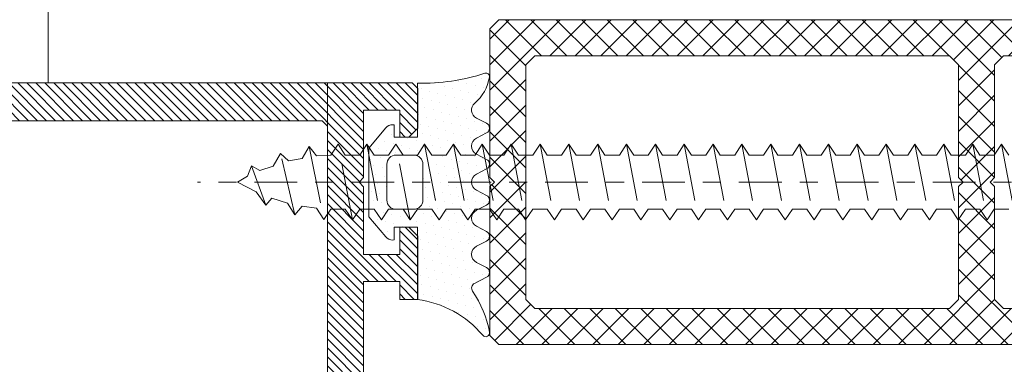
# Model space of a CAD drawing. Units: millimetres. Extents: x -17 to 2220, y -638 to 2368.
# Drawn here: x 835 to 841, y 291 to 293 of the extents above; entities that cross this region are included whole.
import ezdxf

# ---------------------------------------------------------------- set-up
doc = ezdxf.new("R2010")
doc.units = ezdxf.units.MM
doc.linetypes.add('gen7a', pattern=[6.875, 4.75, -0.875, 0.375, -0.875])
doc.linetypes.add('HIDDEN2', pattern=[4.7625, 3.175, -1.5875])
for name, color, linetype, lineweight in [('_MB_hidden_0.13', 125, 'HIDDEN2', 13), ('_MB_Kreskowanie_profile_0.00', 7, 'Continuous', 0), ('_MB_Kreskowanie_profile_0.00 @ 1', 7, 'Continuous', 0), ('_MB_Kreskowanie_profile_0.00 @ 100', 7, 'Continuous', 0), ('_MB_Kreskowanie_profile_0.00 @ 2', 7, 'Continuous', 0), ('_MB_Kreskowanie_profile_0.00 @ 4', 7, 'Continuous', 0), ('_MB_Kreskowanie_profile_0.00 @ 5', 7, 'Continuous', 0), ('_MB_Osie_0.05', 51, 'gen7a', 5), ('_MB_Profile_0.2', 7, 'Continuous', 20), ('_MB_slup-wid_0.00', 142, 'Continuous', 0), ('_MB_Wkrety_0.05', 20, 'Continuous', 5), ('MB-kreskowanie', 8, 'Continuous', 25), ('MB-uszczelki_tworzywa', 8, 'Continuous', 0)]:
    doc.layers.add(name, color=color, linetype=linetype, lineweight=lineweight)

# ---------------------------------------------------------------- blocks, each defined once
blk = doc.blocks.new('009249')
at = {"layer": 'MB-kreskowanie'}
h = blk.add_hatch(dxfattribs=at)
h.set_pattern_fill('_U', color=256, angle=45, style=0, double=1, pattern_type=0)
h.set_pattern_definition([(45, (0, 0), (-0.707107, 0.707107), []), (135, (0, 0), (-0.707107, -0.707107), [])])
h.paths.add_polyline_path([(0, -53.5), (-0.25, -53.75), (-8.5, -53.75), (-9, -53.25), (-9, -0.25), (-8.5, 0.25), (-0.25, 0.25), (0, 0), (0.25, 0.25), (8.5, 0.25), (9, -0.25), (9, -53.25), (8.5, -53.75), (0.25, -53.75)])
h.paths.add_polyline_path([(0, -27.5), (-0.25, -27.75), (-6.5, -27.75), (-7, -28.25), (-7, -51.25), (-6.5, -51.75), (6.5, -51.75), (7, -51.25), (7, -28.25), (6.5, -27.75), (0.25, -27.75)], flags=16)
h.paths.add_polyline_path([(0, -26), (0.25, -25.75), (6.5, -25.75), (7, -25.25), (7, -2.25), (6.5, -1.75), (-6.5, -1.75), (-7, -2.25), (-7, -25.25), (-6.5, -25.75), (-0.25, -25.75)], flags=16)
at = {"layer": 'MB-uszczelki_tworzywa'}
for points in [[(0, -53.5), (-0.25, -53.75), (-8.5, -53.75), (-9, -53.25), (-9, -0.25), (-8.5, 0.25), (-0.25, 0.25), (0, 0), (0.25, 0.25), (8.5, 0.25), (9, -0.25), (9, -53.25), (8.5, -53.75), (0.25, -53.75)], [(0, -26), (0.25, -25.75), (6.5, -25.75), (7, -25.25), (7, -2.25), (6.5, -1.75), (-6.5, -1.75), (-7, -2.25), (-7, -25.25), (-6.5, -25.75), (-0.25, -25.75)], [(0, -27.5), (-0.25, -27.75), (-6.5, -27.75), (-7, -28.25), (-7, -51.25), (-6.5, -51.75), (6.5, -51.75), (7, -51.25), (7, -28.25), (6.5, -27.75), (0.25, -27.75)]]:
    blk.add_lwpolyline(points, close=True, dxfattribs=at)
blk = doc.blocks.new('*U139')
blk.add_blockref('009249', (-20, 5.153924))
blk = doc.blocks.new('120480')
at = {"layer": 'MB-kreskowanie'}
h = blk.add_hatch(dxfattribs=at)
h.set_pattern_fill('DOTS', color=256, scale=0.3, angle=45, style=0)
h.set_pattern_definition([(45, (1215.57486, -340.917), (-0.1683798, 0.5051394), [0, -0.47625])])
edge = h.paths.add_edge_path()
edge.add_line((-5.147, 2.096), (-4.646, 0.72))
edge.add_line((-4.646, 0.72), (-1.355, -1.18))
edge.add_line((-1.355, -1.18), (0.082, -0.918))
edge.add_arc((-0.005, -0.426), 0.5, 280.0012, 330.0012)
edge.add_line((0.428, -0.676), (0.457, -0.61))
edge.add_line((0.457, -0.61), (-0.15, -0.26))
edge.add_line((-0.15, -0.26), (0.5, 0.866))
edge.add_line((0.5, 0.866), (3.967, -1.136))
edge.add_arc((8.49, -4.604), 5.7, 100.0317, 142.5165, ccw=False)
edge.add_arc((7.46, 1.219), 0.214, 280.0317, 430.4669)
edge.add_arc((5.558, -4.143), 5.903, 70.4669, 94.4642)
edge.add_arc((5.075, 2.041), 0.3, 177.1047, 274.4642, ccw=False)
edge.add_line((4.775, 2.056), (4.813, 2.801))
edge.add_arc((4.513, 2.816), 0.3, 357.1047, 482.8978)
edge.add_line((4.35, 3.068), (3.82, 2.724))
edge.add_arc((3.548, 3.144), 0.5, 177.1046, 302.8978, ccw=False)
edge.add_line((3.049, 3.169), (3.081, 3.8))
edge.add_arc((2.781, 3.816), 0.3, 357.1046, 482.8978)
edge.add_line((2.618, 4.068), (2.088, 3.724))
edge.add_arc((1.816, 4.144), 0.5, 177.1046, 302.8978, ccw=False)
edge.add_line((1.317, 4.169), (1.349, 4.8))
edge.add_arc((1.049, 4.816), 0.3, 357.1046, 482.8978)
edge.add_line((0.886, 5.067), (0.356, 4.724))
edge.add_arc((0.084, 5.144), 0.5, 177.1046, 302.8978, ccw=False)
edge.add_line((-0.415, 5.169), (-0.383, 5.8))
edge.add_arc((-0.683, 5.816), 0.3, 357.1046, 482.8978)
edge.add_line((-0.846, 6.067), (-1.376, 5.724))
edge.add_arc((-1.648, 6.144), 0.5, 177.1046, 302.8978, ccw=False)
edge.add_line((-2.147, 6.169), (-2.115, 6.8))
edge.add_arc((-2.415, 6.816), 0.3, 357.1046, 482.8978)
edge.add_line((-2.578, 7.067), (-3.108, 6.724))
edge.add_arc((-3.38, 7.144), 0.5, 190.4817, 302.8978, ccw=False)
edge.add_arc((-6.279, 6.608), 2.448, 10.4817, 50.0001)
edge.add_arc((-4.832, 8.331), 0.198, 50.0001, 168.1765)
edge.add_arc((-15.825, 10.633), 11.033, 328.4645, 348.1765, ccw=False)
edge.add_line((-6.421, 4.862), (-3.83, 3.366))
edge.add_line((-3.83, 3.366), (-4.48, 2.241))
edge.add_line((-4.48, 2.241), (-5.072, 2.583))
edge.add_line((-5.072, 2.583), (-5.11, 2.517))
edge.add_arc((-4.677, 2.267), 0.5, 150.0012, 200.0012)
edge = h.paths.add_edge_path(flags=16)
edge.add_line((-3.381, 1.144), (-1.649, 0.144))
edge.add_arc((-1.399, 0.577), 0.5, 240.0012, 330.0012)
edge.add_line((-0.966, 0.327), (-0.466, 1.193))
edge.add_arc((-0.899, 1.443), 0.5, 330.0012, 420.0012)
edge.add_line((-0.649, 1.876), (-2.381, 2.876))
edge.add_arc((-2.631, 2.443), 0.5, 60.0012, 150.0012)
edge.add_line((-3.064, 2.693), (-3.564, 1.827))
edge.add_arc((-3.131, 1.577), 0.5, 150.0012, 240.0012)
at = {"layer": 'MB-uszczelki_tworzywa'}
for points in [[(-5.147, 2.096), (-4.646, 0.72), (-1.355, -1.18), (0.082, -0.918, 0.221695), (0.428, -0.676), (0.457, -0.61), (-0.15, -0.26), (0.5, 0.866), (3.967, -1.136, -0.187528), (7.497, 1.009, 0.770349), (7.532, 1.42, 0.105092), (5.098, 1.742, -0.452356), (4.775, 2.056), (4.813, 2.801, 0.61156), (4.35, 3.068), (3.82, 2.724, -0.61156), (3.049, 3.169), (3.081, 3.8, 0.61156), (2.618, 4.068), (2.088, 3.724, -0.61156), (1.317, 4.169), (1.349, 4.8, 0.61156), (0.886, 5.067), (0.356, 4.724, -0.61156), (-0.415, 5.169), (-0.383, 5.8, 0.61156), (-0.846, 6.067), (-1.376, 5.724, -0.61156), (-2.147, 6.169), (-2.115, 6.8, 0.61156), (-2.578, 7.067), (-3.108, 6.724, -0.53404), (-3.872, 7.053, 0.174161), (-4.705, 8.483, 0.56679), (-5.026, 8.372, -0.086223), (-6.421, 4.862), (-3.83, 3.366), (-4.48, 2.241), (-5.072, 2.583), (-5.11, 2.517, 0.221695)], [(-3.381, 1.144), (-1.649, 0.144, 0.414214), (-0.966, 0.327), (-0.466, 1.193, 0.414214), (-0.649, 1.876), (-2.381, 2.876, 0.414214), (-3.064, 2.693), (-3.564, 1.827, 0.414214)]]:
    blk.add_lwpolyline(points, format="xyb", close=True, dxfattribs=at)
blk = doc.blocks.new('*U152')
at = {"rotation": 209.9991791010162}
blk.add_blockref('120480', (-6.5, 0), dxfattribs=at)
blk = doc.blocks.new('*U149')
at = {"layer": '_MB_Osie_0.05', "ltscale": 0.5}
blk.add_line((0, 3.193), (0, -72.216), dxfattribs=at)
at = {"layer": '_MB_Wkrety_0.05', "color": 0, "linetype": 'ByBlock'}
for p, q in [((-2.1, -27.616), (2.1, -26.816)), ((-2.1, -27.616), (-1.5, -27.216)), ((1.5, -27.216), (1.5, -28.016)), ((-1.5, -28.016), (-2.1, -27.616)), ((-1.5, -28.816), (-1.5, -28.016)), ((1.5, -28.017), (2.1, -28.416)), ((-2.1, -29.216), (2.1, -28.416)), ((-2.1, -29.216), (-1.5, -28.816)), ((2.1, -28.416), (1.5, -28.817)), ((1.5, -28.817), (1.5, -29.616)), ((-1.5, -29.616), (-2.1, -29.216)), ((-2.1, -30.816), (2.1, -30.016)), ((-1.5, -30.416), (-1.5, -29.616)), ((1.5, -29.616), (2.1, -30.016)), ((2.1, -30.016), (1.5, -30.416)), ((-2.1, -30.816), (-1.5, -30.416)), ((1.5, -30.416), (1.5, -31.216)), ((-1.5, -31.216), (-2.1, -30.816)), ((-2.1, -32.416), (2.1, -31.616)), ((-1.5, -32.016), (-1.5, -31.216)), ((1.5, -31.216), (2.1, -31.616)), ((2.1, -31.616), (1.5, -32.016)), ((-2.1, -32.416), (-1.5, -32.016)), ((1.5, -32.016), (1.5, -32.816)), ((-1.5, -32.816), (-2.1, -32.416)), ((-2.1, -34.016), (2.1, -33.216)), ((-1.5, -33.616), (-1.5, -32.816)), ((1.5, -32.816), (2.1, -33.216)), ((2.1, -33.216), (1.5, -33.616)), ((-2.1, -34.016), (-1.5, -33.616)), ((1.5, -33.616), (1.5, -34.416)), ((-1.5, -34.416), (-2.1, -34.016)), ((-2.1, -35.616), (2.1, -34.816)), ((-1.5, -35.216), (-1.5, -34.416)), ((1.5, -34.417), (2.1, -34.816)), ((2.1, -34.816), (1.5, -35.217)), ((-2.1, -35.616), (-1.5, -35.216)), ((1.5, -35.217), (1.5, -36.016)), ((-1.5, -36.016), (-2.1, -35.616)), ((-1.5, -36.816), (-1.5, -36.016)), ((1.5, -36.016), (2.1, -36.416)), ((-2.1, -37.216), (2.1, -36.416)), ((2.1, -36.416), (1.5, -36.816)), ((-2.1, -37.216), (-1.5, -36.816)), ((1.5, -36.816), (1.5, -37.616)), ((-1.5, -37.616), (-2.1, -37.216)), ((-1.5, -38.416), (-1.5, -37.616)), ((1.5, -37.617), (2.1, -38.016)), ((-2.1, -38.816), (2.1, -38.016)), ((2.1, -38.017), (1.5, -38.417)), ((-2.1, -38.816), (-1.5, -38.416)), ((1.5, -38.417), (1.5, -39.216)), ((-1.5, -39.216), (-2.1, -38.816)), ((-1.5, -40.016), (-1.5, -39.216)), ((1.5, -39.216), (2.1, -39.616)), ((-2.1, -40.416), (2.1, -39.616)), ((2.1, -39.616), (1.5, -40.017)), ((-2.1, -40.416), (-1.5, -40.016)), ((-1.5, -40.816), (-2.1, -40.416)), ((1.5, -40.017), (1.5, -40.816)), ((-1.5, -41.616), (-1.5, -40.816)), ((1.5, -40.816), (2.1, -41.216)), ((-2.1, -42.016), (2.1, -41.216)), ((2.1, -41.216), (1.5, -41.617)), ((-2.1, -42.016), (-1.5, -41.616)), ((-1.5, -42.416), (-2.1, -42.016)), ((1.5, -41.617), (1.5, -42.416)), ((-1.5, -43.216), (-1.5, -42.416)), ((1.5, -42.416), (2.1, -42.816)), ((-2.1, -43.616), (2.1, -42.816)), ((2.1, -42.816), (1.5, -43.216)), ((-2.1, -43.616), (-1.5, -43.216)), ((-1.5, -44.016), (-2.1, -43.616)), ((1.5, -43.217), (1.5, -44.016)), ((-1.5, -44.816), (-1.5, -44.016)), ((1.5, -44.017), (2.1, -44.417)), ((-2.1, -45.216), (2.1, -44.416)), ((2.1, -44.417), (1.5, -44.817)), ((-2.1, -45.216), (-1.5, -44.816)), ((-1.5, -45.616), (-2.1, -45.216)), ((1.5, -44.817), (1.5, -45.616)), ((-1.5, -46.416), (-1.5, -45.616)), ((1.5, -45.616), (2.1, -46.016)), ((-2.1, -46.816), (2.1, -46.016)), ((-2.1, -46.816), (-1.5, -46.416)), ((2.1, -46.016), (1.5, -46.416)), ((1.5, -46.417), (1.5, -47.216)), ((-1.5, -47.216), (-2.1, -46.816)), ((-1.5, -48.016), (-1.5, -47.216)), ((1.5, -47.217), (2.1, -47.617)), ((-2.1, -48.416), (2.1, -47.616)), ((-2.1, -48.416), (-1.5, -48.016)), ((2.1, -47.617), (1.5, -48.017)), ((1.5, -48.017), (1.5, -48.816)), ((-1.5, -48.816), (-2.1, -48.416)), ((-1.5, -49.616), (-1.5, -48.816)), ((1.5, -48.816), (2.1, -49.216)), ((-2.1, -50.016), (2.1, -49.216)), ((-2.1, -50.016), (-1.5, -49.616)), ((2.1, -49.216), (1.5, -49.617)), ((1.5, -49.617), (1.5, -50.416)), ((-1.5, -50.416), (-2.1, -50.016)), ((-1.5, -51.216), (-1.5, -50.416)), ((1.5, -50.416), (2.1, -50.816)), ((-2.1, -51.616), (2.1, -50.816)), ((-2.1, -51.616), (-1.5, -51.216)), ((2.1, -50.816), (1.5, -51.217)), ((1.5, -51.217), (1.5, -52.016)), ((-1.5, -52.016), (-2.1, -51.616)), ((-2.1, -53.216), (2.1, -52.416)), ((-1.5, -52.816), (-1.5, -52.016)), ((1.5, -52.016), (2.1, -52.416)), ((2.1, -52.416), (1.5, -52.816)), ((-2.1, -53.216), (-1.5, -52.816)), ((1.5, -52.817), (1.5, -53.616)), ((-1.5, -53.616), (-2.1, -53.216)), ((-2.1, -54.816), (2.1, -54.016)), ((-1.5, -54.416), (-1.5, -53.616)), ((1.5, -53.617), (2.1, -54.017)), ((2.1, -54.017), (1.5, -54.417)), ((-2.1, -54.816), (-1.5, -54.416)), ((1.5, -54.417), (1.5, -55.216)), ((-1.5, -55.216), (-2.1, -54.816)), ((-2.1, -56.416), (2.1, -55.616)), ((-1.5, -56.016), (-1.5, -55.216)), ((1.5, -55.216), (2.1, -55.616)), ((2.1, -55.616), (1.5, -56.017)), ((-2.1, -56.416), (-1.5, -56.016)), ((1.5, -56.017), (1.5, -56.816)), ((-1.5, -56.816), (-2.1, -56.416)), ((-2.1, -58.016), (2.1, -57.216)), ((-1.5, -57.616), (-1.5, -56.816)), ((1.5, -56.816), (2.1, -57.216)), ((2.1, -57.216), (1.5, -57.616)), ((-2.1, -58.016), (-1.5, -57.616)), ((1.5, -57.617), (1.5, -58.416)), ((-1.5, -58.416), (-2.1, -58.016)), ((-1.5, -59.216), (-1.5, -58.416)), ((1.5, -58.416), (2.1, -58.816)), ((-2.1, -59.616), (2.1, -58.816)), ((2.1, -58.816), (1.5, -59.216)), ((-2.1, -59.616), (-1.5, -59.216)), ((1.5, -59.216), (1.5, -60.016)), ((-1.5, -60.016), (-2.1, -59.616)), ((-1.5, -60.816), (-1.5, -60.016)), ((1.5, -60.016), (2.1, -60.416)), ((2.1, -60.416), (-2.1, -61.216)), ((2.1, -60.416), (1.5, -60.816)), ((-2.1, -61.216), (-1.5, -60.816)), ((1.5, -60.816), (1.5, -61.616)), ((-1.494, -61.616), (-2.1, -61.216)), ((-1.5, -62.416), (-1.5, -61.616)), ((1.5, -61.616), (2.1, -62.016)), ((-2.1, -62.816), (2.1, -62.016)), ((2.1, -62.016), (1.5, -62.416)), ((-2.1, -62.816), (-1.5, -62.416)), ((1.5, -62.416), (1.5, -63.216)), ((-1.5, -63.216), (-2.1, -62.816)), ((-1.5, -64.016), (-1.5, -63.216)), ((1.5, -63.216), (2.1, -63.616)), ((2.1, -63.616), (-2.1, -64.416)), ((2.1, -63.616), (1.5, -64.016)), ((-2.1, -64.416), (-1.5, -64.016)), ((-1.494, -64.816), (-2.1, -64.416)), ((1.5, -64.016), (1.497, -64.816)), ((-1.45, -65.621), (-1.494, -64.816)), ((1.497, -64.816), (2.076, -65.216)), ((-1.973, -66.016), (2.076, -65.216)), ((2.076, -65.216), (1.448, -65.616)), ((-1.973, -66.016), (-1.45, -65.621)), ((-1.313, -66.416), (-1.973, -66.016)), ((1.448, -65.616), (1.337, -66.416)), ((-1.178, -67.162), (-1.313, -66.416)), ((1.337, -66.416), (1.808, -66.816)), ((1.808, -66.816), (-1.579, -67.616)), ((-1.579, -67.616), (-1.178, -67.162)), ((1.808, -66.816), (1.163, -67.216)), ((-0.875, -68.016), (-1.579, -67.616)), ((1.163, -67.216), (0.9, -68.091)), ((-0.635, -68.758), (-0.875, -68.016)), ((0.9, -68.091), (1.281, -68.416)), ((1.281, -68.416), (-0.909, -69.216)), ((-0.909, -69.216), (-0.635, -68.758)), ((1.281, -68.416), (0.542, -68.967)), ((-0.334, -69.445), (-0.909, -69.216)), ((0.542, -68.967), (0, -70)), ((0, -70), (-0.334, -69.445))]:
    blk.add_line(p, q, dxfattribs=at)
blk = doc.blocks.new('*U1453')
at = {"layer": '_MB_Kreskowanie_profile_0.00 @ 1'}
h = blk.add_hatch(dxfattribs=at)
h.set_pattern_fill('JIS_WOOD', color=256, scale=0.5)
h.paths.add_polyline_path([(132, 19.8), (130.8, 19.8), (130.5, 20.1), (130.5, 22.6), (130.2, 22.9), (14.7, 22.9), (14.4, 22.6), (14.4, -22.6), (14.7, -22.9), (130.2, -22.9), (130.5, -22.6), (130.5, -20.1), (130.8, -19.8), (132, -19.8), (132.3, -20.1), (132.3, -22.6), (132.6, -22.9), (136.5, -22.9), (136.8, -22.6), (136.8, 22.6), (136.5, 22.9), (132.6, 22.9), (132.3, 22.6), (132.3, 20.1)], flags=16)
h.paths.add_polyline_path([(12.494, 3.621), (13.4, 0), (12.494, -3.621), (12.009, -4), (2.021, -4), (1.588, -3.25), (3, -0.804), (3, 0.804), (1.588, 3.25), (2.021, 4), (12.009, 4)], flags=16)
edge = h.paths.add_edge_path()
edge.add_line((138.4, -25), (9.7, -25))
edge.add_line((9.7, -25), (9.4, -24.7))
edge.add_line((9.4, -24.7), (9.4, -22.5))
edge.add_line((9.4, -22.5), (9.9, -22))
edge.add_line((9.9, -22), (10.4, -22))
edge.add_line((10.4, -22), (10.4, -23.5))
edge.add_line((10.4, -23.5), (12.4, -23.5))
edge.add_line((12.4, -23.5), (12.4, -19.75))
edge.add_line((12.4, -19.75), (12.65, -19.5))
edge.add_line((12.65, -19.5), (12.4, -19.25))
edge.add_line((12.4, -19.25), (12.4, -15.5))
edge.add_line((12.4, -15.5), (10.4, -15.5))
edge.add_line((10.4, -15.5), (10.4, -17))
edge.add_line((10.4, -17), (9.9, -17))
edge.add_line((9.9, -17), (9.4, -16.5))
edge.add_line((9.4, -16.5), (9.4, -13))
edge.add_line((9.4, -13), (10.4, -13))
edge.add_line((10.4, -13), (10.4, -14))
edge.add_line((10.4, -14), (12.4, -14))
edge.add_line((12.4, -14), (12.4, -6.5))
edge.add_line((12.4, -6.5), (11.9, -6))
edge.add_line((11.9, -6), (-5.298, -6))
edge.add_line((-5.298, -6), (-5.598, -5.7))
edge.add_line((-5.598, -5.7), (-5.598, -4))
edge.add_line((-5.598, -4), (-5.098, -3.5))
edge.add_line((-5.098, -3.5), (-4.098, -3.5))
edge.add_line((-4.098, -3.5), (-4.098, -4.5))
edge.add_line((-4.098, -4.5), (-2.088, -4.5))
edge.add_line((-2.088, -4.5), (-1.588, -4))
edge.add_line((-1.588, -4), (-1.588, -2.75))
edge.add_line((-1.588, -2.75), (0, 0))
edge.add_line((0, 0), (-1.588, 2.75))
edge.add_line((-1.588, 2.75), (-1.588, 4))
edge.add_line((-1.588, 4), (-2.088, 4.5))
edge.add_line((-2.088, 4.5), (-4.098, 4.5))
edge.add_line((-4.098, 4.5), (-4.098, 3.5))
edge.add_line((-4.098, 3.5), (-5.098, 3.5))
edge.add_line((-5.098, 3.5), (-5.598, 4))
edge.add_line((-5.598, 4), (-5.598, 5.7))
edge.add_line((-5.598, 5.7), (-5.298, 6))
edge.add_line((-5.298, 6), (11.9, 6))
edge.add_line((11.9, 6), (12.4, 6.5))
edge.add_line((12.4, 6.5), (12.4, 14))
edge.add_line((12.4, 14), (10.4, 14))
edge.add_line((10.4, 14), (10.4, 13))
edge.add_line((10.4, 13), (9.4, 13))
edge.add_line((9.4, 13), (9.4, 16.5))
edge.add_line((9.4, 16.5), (9.9, 17))
edge.add_line((9.9, 17), (10.4, 17))
edge.add_line((10.4, 17), (10.4, 15.5))
edge.add_line((10.4, 15.5), (12.4, 15.5))
edge.add_line((12.4, 15.5), (12.4, 19.25))
edge.add_line((12.4, 19.25), (12.65, 19.5))
edge.add_line((12.65, 19.5), (12.4, 19.75))
edge.add_line((12.4, 19.75), (12.4, 23.5))
edge.add_line((12.4, 23.5), (10.4, 23.5))
edge.add_line((10.4, 23.5), (10.4, 22))
edge.add_line((10.4, 22), (9.9, 22))
edge.add_line((9.9, 22), (9.4, 22.5))
edge.add_line((9.4, 22.5), (9.4, 24.7))
edge.add_line((9.4, 24.7), (9.7, 25))
edge.add_line((9.7, 25), (138.4, 25))
edge.add_arc((138.4, 24.5), 0.5, 0, 90, ccw=False)
edge.add_line((138.9, 24.5), (138.9, -24.5))
edge.add_arc((138.4, -24.5), 0.5, -90, 0, ccw=False)
at = {"layer": '_MB_Kreskowanie_profile_0.00 @ 100'}
h = blk.add_hatch(dxfattribs=at)
h.set_pattern_fill('JIS_WOOD', color=256, scale=0.5)
h.set_pattern_definition([(45, (0, 0), (-25, 25), [])])
h.paths.add_polyline_path([(132, 19.8), (130.8, 19.8), (130.5, 20.1), (130.5, 22.6), (130.2, 22.9), (14.7, 22.9), (14.4, 22.6), (14.4, -22.6), (14.7, -22.9), (130.2, -22.9), (130.5, -22.6), (130.5, -20.1), (130.8, -19.8), (132, -19.8), (132.3, -20.1), (132.3, -22.6), (132.6, -22.9), (136.5, -22.9), (136.8, -22.6), (136.8, 22.6), (136.5, 22.9), (132.6, 22.9), (132.3, 22.6), (132.3, 20.1)], flags=16)
h.paths.add_polyline_path([(12.494, 3.621), (13.4, 0), (12.494, -3.621), (12.009, -4), (2.021, -4), (1.588, -3.25), (3, -0.804), (3, 0.804), (1.588, 3.25), (2.021, 4), (12.009, 4)], flags=16)
edge = h.paths.add_edge_path()
edge.add_line((138.4, -25), (9.7, -25))
edge.add_line((9.7, -25), (9.4, -24.7))
edge.add_line((9.4, -24.7), (9.4, -22.5))
edge.add_line((9.4, -22.5), (9.9, -22))
edge.add_line((9.9, -22), (10.4, -22))
edge.add_line((10.4, -22), (10.4, -23.5))
edge.add_line((10.4, -23.5), (12.4, -23.5))
edge.add_line((12.4, -23.5), (12.4, -19.75))
edge.add_line((12.4, -19.75), (12.65, -19.5))
edge.add_line((12.65, -19.5), (12.4, -19.25))
edge.add_line((12.4, -19.25), (12.4, -15.5))
edge.add_line((12.4, -15.5), (10.4, -15.5))
edge.add_line((10.4, -15.5), (10.4, -17))
edge.add_line((10.4, -17), (9.9, -17))
edge.add_line((9.9, -17), (9.4, -16.5))
edge.add_line((9.4, -16.5), (9.4, -13))
edge.add_line((9.4, -13), (10.4, -13))
edge.add_line((10.4, -13), (10.4, -14))
edge.add_line((10.4, -14), (12.4, -14))
edge.add_line((12.4, -14), (12.4, -6.5))
edge.add_line((12.4, -6.5), (11.9, -6))
edge.add_line((11.9, -6), (-5.298, -6))
edge.add_line((-5.298, -6), (-5.598, -5.7))
edge.add_line((-5.598, -5.7), (-5.598, -4))
edge.add_line((-5.598, -4), (-5.098, -3.5))
edge.add_line((-5.098, -3.5), (-4.098, -3.5))
edge.add_line((-4.098, -3.5), (-4.098, -4.5))
edge.add_line((-4.098, -4.5), (-2.088, -4.5))
edge.add_line((-2.088, -4.5), (-1.588, -4))
edge.add_line((-1.588, -4), (-1.588, -2.75))
edge.add_line((-1.588, -2.75), (0, 0))
edge.add_line((0, 0), (-1.588, 2.75))
edge.add_line((-1.588, 2.75), (-1.588, 4))
edge.add_line((-1.588, 4), (-2.088, 4.5))
edge.add_line((-2.088, 4.5), (-4.098, 4.5))
edge.add_line((-4.098, 4.5), (-4.098, 3.5))
edge.add_line((-4.098, 3.5), (-5.098, 3.5))
edge.add_line((-5.098, 3.5), (-5.598, 4))
edge.add_line((-5.598, 4), (-5.598, 5.7))
edge.add_line((-5.598, 5.7), (-5.298, 6))
edge.add_line((-5.298, 6), (11.9, 6))
edge.add_line((11.9, 6), (12.4, 6.5))
edge.add_line((12.4, 6.5), (12.4, 14))
edge.add_line((12.4, 14), (10.4, 14))
edge.add_line((10.4, 14), (10.4, 13))
edge.add_line((10.4, 13), (9.4, 13))
edge.add_line((9.4, 13), (9.4, 16.5))
edge.add_line((9.4, 16.5), (9.9, 17))
edge.add_line((9.9, 17), (10.4, 17))
edge.add_line((10.4, 17), (10.4, 15.5))
edge.add_line((10.4, 15.5), (12.4, 15.5))
edge.add_line((12.4, 15.5), (12.4, 19.25))
edge.add_line((12.4, 19.25), (12.65, 19.5))
edge.add_line((12.65, 19.5), (12.4, 19.75))
edge.add_line((12.4, 19.75), (12.4, 23.5))
edge.add_line((12.4, 23.5), (10.4, 23.5))
edge.add_line((10.4, 23.5), (10.4, 22))
edge.add_line((10.4, 22), (9.9, 22))
edge.add_line((9.9, 22), (9.4, 22.5))
edge.add_line((9.4, 22.5), (9.4, 24.7))
edge.add_line((9.4, 24.7), (9.7, 25))
edge.add_line((9.7, 25), (138.4, 25))
edge.add_arc((138.4, 24.5), 0.5, 0, 90, ccw=False)
edge.add_line((138.9, 24.5), (138.9, -24.5))
edge.add_arc((138.4, -24.5), 0.5, -90, 0, ccw=False)
at = {"layer": '_MB_Kreskowanie_profile_0.00 @ 2'}
h = blk.add_hatch(dxfattribs=at)
h.set_pattern_fill('JIS_WOOD', color=256, scale=0.5)
h.set_pattern_definition([(45, (0, 0), (-0.5, 0.5), [])])
h.paths.add_polyline_path([(132, 19.8), (130.8, 19.8), (130.5, 20.1), (130.5, 22.6), (130.2, 22.9), (14.7, 22.9), (14.4, 22.6), (14.4, -22.6), (14.7, -22.9), (130.2, -22.9), (130.5, -22.6), (130.5, -20.1), (130.8, -19.8), (132, -19.8), (132.3, -20.1), (132.3, -22.6), (132.6, -22.9), (136.5, -22.9), (136.8, -22.6), (136.8, 22.6), (136.5, 22.9), (132.6, 22.9), (132.3, 22.6), (132.3, 20.1)], flags=16)
h.paths.add_polyline_path([(12.494, 3.621), (13.4, 0), (12.494, -3.621), (12.009, -4), (2.021, -4), (1.588, -3.25), (3, -0.804), (3, 0.804), (1.588, 3.25), (2.021, 4), (12.009, 4)], flags=16)
edge = h.paths.add_edge_path()
edge.add_line((138.4, -25), (9.7, -25))
edge.add_line((9.7, -25), (9.4, -24.7))
edge.add_line((9.4, -24.7), (9.4, -22.5))
edge.add_line((9.4, -22.5), (9.9, -22))
edge.add_line((9.9, -22), (10.4, -22))
edge.add_line((10.4, -22), (10.4, -23.5))
edge.add_line((10.4, -23.5), (12.4, -23.5))
edge.add_line((12.4, -23.5), (12.4, -19.75))
edge.add_line((12.4, -19.75), (12.65, -19.5))
edge.add_line((12.65, -19.5), (12.4, -19.25))
edge.add_line((12.4, -19.25), (12.4, -15.5))
edge.add_line((12.4, -15.5), (10.4, -15.5))
edge.add_line((10.4, -15.5), (10.4, -17))
edge.add_line((10.4, -17), (9.9, -17))
edge.add_line((9.9, -17), (9.4, -16.5))
edge.add_line((9.4, -16.5), (9.4, -13))
edge.add_line((9.4, -13), (10.4, -13))
edge.add_line((10.4, -13), (10.4, -14))
edge.add_line((10.4, -14), (12.4, -14))
edge.add_line((12.4, -14), (12.4, -6.5))
edge.add_line((12.4, -6.5), (11.9, -6))
edge.add_line((11.9, -6), (-5.298, -6))
edge.add_line((-5.298, -6), (-5.598, -5.7))
edge.add_line((-5.598, -5.7), (-5.598, -4))
edge.add_line((-5.598, -4), (-5.098, -3.5))
edge.add_line((-5.098, -3.5), (-4.098, -3.5))
edge.add_line((-4.098, -3.5), (-4.098, -4.5))
edge.add_line((-4.098, -4.5), (-2.088, -4.5))
edge.add_line((-2.088, -4.5), (-1.588, -4))
edge.add_line((-1.588, -4), (-1.588, -2.75))
edge.add_line((-1.588, -2.75), (0, 0))
edge.add_line((0, 0), (-1.588, 2.75))
edge.add_line((-1.588, 2.75), (-1.588, 4))
edge.add_line((-1.588, 4), (-2.088, 4.5))
edge.add_line((-2.088, 4.5), (-4.098, 4.5))
edge.add_line((-4.098, 4.5), (-4.098, 3.5))
edge.add_line((-4.098, 3.5), (-5.098, 3.5))
edge.add_line((-5.098, 3.5), (-5.598, 4))
edge.add_line((-5.598, 4), (-5.598, 5.7))
edge.add_line((-5.598, 5.7), (-5.298, 6))
edge.add_line((-5.298, 6), (11.9, 6))
edge.add_line((11.9, 6), (12.4, 6.5))
edge.add_line((12.4, 6.5), (12.4, 14))
edge.add_line((12.4, 14), (10.4, 14))
edge.add_line((10.4, 14), (10.4, 13))
edge.add_line((10.4, 13), (9.4, 13))
edge.add_line((9.4, 13), (9.4, 16.5))
edge.add_line((9.4, 16.5), (9.9, 17))
edge.add_line((9.9, 17), (10.4, 17))
edge.add_line((10.4, 17), (10.4, 15.5))
edge.add_line((10.4, 15.5), (12.4, 15.5))
edge.add_line((12.4, 15.5), (12.4, 19.25))
edge.add_line((12.4, 19.25), (12.65, 19.5))
edge.add_line((12.65, 19.5), (12.4, 19.75))
edge.add_line((12.4, 19.75), (12.4, 23.5))
edge.add_line((12.4, 23.5), (10.4, 23.5))
edge.add_line((10.4, 23.5), (10.4, 22))
edge.add_line((10.4, 22), (9.9, 22))
edge.add_line((9.9, 22), (9.4, 22.5))
edge.add_line((9.4, 22.5), (9.4, 24.7))
edge.add_line((9.4, 24.7), (9.7, 25))
edge.add_line((9.7, 25), (138.4, 25))
edge.add_arc((138.4, 24.5), 0.5, 0, 90, ccw=False)
edge.add_line((138.9, 24.5), (138.9, -24.5))
edge.add_arc((138.4, -24.5), 0.5, -90, 0, ccw=False)
at = {"layer": '_MB_Kreskowanie_profile_0.00 @ 4'}
h = blk.add_hatch(dxfattribs=at)
h.set_pattern_fill('JIS_WOOD', color=256, scale=0.5)
h.set_pattern_definition([(45, (0, 0), (-1, 1), [])])
h.paths.add_polyline_path([(132, 19.8), (130.8, 19.8), (130.5, 20.1), (130.5, 22.6), (130.2, 22.9), (14.7, 22.9), (14.4, 22.6), (14.4, -22.6), (14.7, -22.9), (130.2, -22.9), (130.5, -22.6), (130.5, -20.1), (130.8, -19.8), (132, -19.8), (132.3, -20.1), (132.3, -22.6), (132.6, -22.9), (136.5, -22.9), (136.8, -22.6), (136.8, 22.6), (136.5, 22.9), (132.6, 22.9), (132.3, 22.6), (132.3, 20.1)], flags=16)
h.paths.add_polyline_path([(12.494, 3.621), (13.4, 0), (12.494, -3.621), (12.009, -4), (2.021, -4), (1.588, -3.25), (3, -0.804), (3, 0.804), (1.588, 3.25), (2.021, 4), (12.009, 4)], flags=16)
edge = h.paths.add_edge_path()
edge.add_line((138.4, -25), (9.7, -25))
edge.add_line((9.7, -25), (9.4, -24.7))
edge.add_line((9.4, -24.7), (9.4, -22.5))
edge.add_line((9.4, -22.5), (9.9, -22))
edge.add_line((9.9, -22), (10.4, -22))
edge.add_line((10.4, -22), (10.4, -23.5))
edge.add_line((10.4, -23.5), (12.4, -23.5))
edge.add_line((12.4, -23.5), (12.4, -19.75))
edge.add_line((12.4, -19.75), (12.65, -19.5))
edge.add_line((12.65, -19.5), (12.4, -19.25))
edge.add_line((12.4, -19.25), (12.4, -15.5))
edge.add_line((12.4, -15.5), (10.4, -15.5))
edge.add_line((10.4, -15.5), (10.4, -17))
edge.add_line((10.4, -17), (9.9, -17))
edge.add_line((9.9, -17), (9.4, -16.5))
edge.add_line((9.4, -16.5), (9.4, -13))
edge.add_line((9.4, -13), (10.4, -13))
edge.add_line((10.4, -13), (10.4, -14))
edge.add_line((10.4, -14), (12.4, -14))
edge.add_line((12.4, -14), (12.4, -6.5))
edge.add_line((12.4, -6.5), (11.9, -6))
edge.add_line((11.9, -6), (-5.298, -6))
edge.add_line((-5.298, -6), (-5.598, -5.7))
edge.add_line((-5.598, -5.7), (-5.598, -4))
edge.add_line((-5.598, -4), (-5.098, -3.5))
edge.add_line((-5.098, -3.5), (-4.098, -3.5))
edge.add_line((-4.098, -3.5), (-4.098, -4.5))
edge.add_line((-4.098, -4.5), (-2.088, -4.5))
edge.add_line((-2.088, -4.5), (-1.588, -4))
edge.add_line((-1.588, -4), (-1.588, -2.75))
edge.add_line((-1.588, -2.75), (0, 0))
edge.add_line((0, 0), (-1.588, 2.75))
edge.add_line((-1.588, 2.75), (-1.588, 4))
edge.add_line((-1.588, 4), (-2.088, 4.5))
edge.add_line((-2.088, 4.5), (-4.098, 4.5))
edge.add_line((-4.098, 4.5), (-4.098, 3.5))
edge.add_line((-4.098, 3.5), (-5.098, 3.5))
edge.add_line((-5.098, 3.5), (-5.598, 4))
edge.add_line((-5.598, 4), (-5.598, 5.7))
edge.add_line((-5.598, 5.7), (-5.298, 6))
edge.add_line((-5.298, 6), (11.9, 6))
edge.add_line((11.9, 6), (12.4, 6.5))
edge.add_line((12.4, 6.5), (12.4, 14))
edge.add_line((12.4, 14), (10.4, 14))
edge.add_line((10.4, 14), (10.4, 13))
edge.add_line((10.4, 13), (9.4, 13))
edge.add_line((9.4, 13), (9.4, 16.5))
edge.add_line((9.4, 16.5), (9.9, 17))
edge.add_line((9.9, 17), (10.4, 17))
edge.add_line((10.4, 17), (10.4, 15.5))
edge.add_line((10.4, 15.5), (12.4, 15.5))
edge.add_line((12.4, 15.5), (12.4, 19.25))
edge.add_line((12.4, 19.25), (12.65, 19.5))
edge.add_line((12.65, 19.5), (12.4, 19.75))
edge.add_line((12.4, 19.75), (12.4, 23.5))
edge.add_line((12.4, 23.5), (10.4, 23.5))
edge.add_line((10.4, 23.5), (10.4, 22))
edge.add_line((10.4, 22), (9.9, 22))
edge.add_line((9.9, 22), (9.4, 22.5))
edge.add_line((9.4, 22.5), (9.4, 24.7))
edge.add_line((9.4, 24.7), (9.7, 25))
edge.add_line((9.7, 25), (138.4, 25))
edge.add_arc((138.4, 24.5), 0.5, 0, 90, ccw=False)
edge.add_line((138.9, 24.5), (138.9, -24.5))
edge.add_arc((138.4, -24.5), 0.5, -90, 0, ccw=False)
at = {"layer": '_MB_Kreskowanie_profile_0.00 @ 5'}
h = blk.add_hatch(dxfattribs=at)
h.set_pattern_fill('JIS_WOOD', color=256, scale=0.5)
h.set_pattern_definition([(45, (0, 0), (-1.25, 1.25), [])])
h.paths.add_polyline_path([(132, 19.8), (130.8, 19.8), (130.5, 20.1), (130.5, 22.6), (130.2, 22.9), (14.7, 22.9), (14.4, 22.6), (14.4, -22.6), (14.7, -22.9), (130.2, -22.9), (130.5, -22.6), (130.5, -20.1), (130.8, -19.8), (132, -19.8), (132.3, -20.1), (132.3, -22.6), (132.6, -22.9), (136.5, -22.9), (136.8, -22.6), (136.8, 22.6), (136.5, 22.9), (132.6, 22.9), (132.3, 22.6), (132.3, 20.1)], flags=16)
h.paths.add_polyline_path([(12.494, 3.621), (13.4, 0), (12.494, -3.621), (12.009, -4), (2.021, -4), (1.588, -3.25), (3, -0.804), (3, 0.804), (1.588, 3.25), (2.021, 4), (12.009, 4)], flags=16)
edge = h.paths.add_edge_path()
edge.add_line((138.4, -25), (9.7, -25))
edge.add_line((9.7, -25), (9.4, -24.7))
edge.add_line((9.4, -24.7), (9.4, -22.5))
edge.add_line((9.4, -22.5), (9.9, -22))
edge.add_line((9.9, -22), (10.4, -22))
edge.add_line((10.4, -22), (10.4, -23.5))
edge.add_line((10.4, -23.5), (12.4, -23.5))
edge.add_line((12.4, -23.5), (12.4, -19.75))
edge.add_line((12.4, -19.75), (12.65, -19.5))
edge.add_line((12.65, -19.5), (12.4, -19.25))
edge.add_line((12.4, -19.25), (12.4, -15.5))
edge.add_line((12.4, -15.5), (10.4, -15.5))
edge.add_line((10.4, -15.5), (10.4, -17))
edge.add_line((10.4, -17), (9.9, -17))
edge.add_line((9.9, -17), (9.4, -16.5))
edge.add_line((9.4, -16.5), (9.4, -13))
edge.add_line((9.4, -13), (10.4, -13))
edge.add_line((10.4, -13), (10.4, -14))
edge.add_line((10.4, -14), (12.4, -14))
edge.add_line((12.4, -14), (12.4, -6.5))
edge.add_line((12.4, -6.5), (11.9, -6))
edge.add_line((11.9, -6), (-5.298, -6))
edge.add_line((-5.298, -6), (-5.598, -5.7))
edge.add_line((-5.598, -5.7), (-5.598, -4))
edge.add_line((-5.598, -4), (-5.098, -3.5))
edge.add_line((-5.098, -3.5), (-4.098, -3.5))
edge.add_line((-4.098, -3.5), (-4.098, -4.5))
edge.add_line((-4.098, -4.5), (-2.088, -4.5))
edge.add_line((-2.088, -4.5), (-1.588, -4))
edge.add_line((-1.588, -4), (-1.588, -2.75))
edge.add_line((-1.588, -2.75), (0, 0))
edge.add_line((0, 0), (-1.588, 2.75))
edge.add_line((-1.588, 2.75), (-1.588, 4))
edge.add_line((-1.588, 4), (-2.088, 4.5))
edge.add_line((-2.088, 4.5), (-4.098, 4.5))
edge.add_line((-4.098, 4.5), (-4.098, 3.5))
edge.add_line((-4.098, 3.5), (-5.098, 3.5))
edge.add_line((-5.098, 3.5), (-5.598, 4))
edge.add_line((-5.598, 4), (-5.598, 5.7))
edge.add_line((-5.598, 5.7), (-5.298, 6))
edge.add_line((-5.298, 6), (11.9, 6))
edge.add_line((11.9, 6), (12.4, 6.5))
edge.add_line((12.4, 6.5), (12.4, 14))
edge.add_line((12.4, 14), (10.4, 14))
edge.add_line((10.4, 14), (10.4, 13))
edge.add_line((10.4, 13), (9.4, 13))
edge.add_line((9.4, 13), (9.4, 16.5))
edge.add_line((9.4, 16.5), (9.9, 17))
edge.add_line((9.9, 17), (10.4, 17))
edge.add_line((10.4, 17), (10.4, 15.5))
edge.add_line((10.4, 15.5), (12.4, 15.5))
edge.add_line((12.4, 15.5), (12.4, 19.25))
edge.add_line((12.4, 19.25), (12.65, 19.5))
edge.add_line((12.65, 19.5), (12.4, 19.75))
edge.add_line((12.4, 19.75), (12.4, 23.5))
edge.add_line((12.4, 23.5), (10.4, 23.5))
edge.add_line((10.4, 23.5), (10.4, 22))
edge.add_line((10.4, 22), (9.9, 22))
edge.add_line((9.9, 22), (9.4, 22.5))
edge.add_line((9.4, 22.5), (9.4, 24.7))
edge.add_line((9.4, 24.7), (9.7, 25))
edge.add_line((9.7, 25), (138.4, 25))
edge.add_arc((138.4, 24.5), 0.5, 0, 90, ccw=False)
edge.add_line((138.9, 24.5), (138.9, -24.5))
edge.add_arc((138.4, -24.5), 0.5, -90, 0, ccw=False)
blk = doc.blocks.new('-K432155X')
at = {"layer": '_MB_Profile_0.2', "lineweight": 0}
blk.add_lwpolyline([(12.4, 6.5), (12.4, 14), (10.4, 14), (10.4, 13), (9.4, 13), (9.4, 16.5), (9.9, 17), (10.4, 17), (10.4, 15.5), (12.4, 15.5), (12.4, 19.25), (12.65, 19.5), (12.4, 19.75), (12.4, 23.5), (10.4, 23.5), (10.4, 22), (9.9, 22), (9.4, 22.5), (9.4, 24.7), (9.7, 25), (138.4, 25, -0.414214)], format="xyb", dxfattribs=at)
at = {"layer": '_MB_Profile_0.2'}
blk.add_lwpolyline([(132, 19.8), (130.8, 19.8), (130.5, 20.1), (130.5, 22.6), (130.2, 22.9), (14.7, 22.9), (14.4, 22.6), (14.4, -22.6), (14.7, -22.9), (130.2, -22.9), (130.5, -22.6), (130.5, -20.1), (130.8, -19.8), (132, -19.8), (132.3, -20.1), (132.3, -22.6), (132.6, -22.9), (136.5, -22.9), (136.8, -22.6), (136.8, 22.6), (136.5, 22.9), (132.6, 22.9), (132.3, 22.6), (132.3, 20.1)], close=True, dxfattribs=at)
at = {"layer": '_MB_Kreskowanie_profile_0.00'}
blk.add_blockref('*U1453', (0, 0), dxfattribs=at)
blk = doc.blocks.new('*U387')
at = {"layer": '_MB_Profile_0.2', "color": 0}
blk.add_blockref('-K432155X', (0, 0), dxfattribs=at)

msp = doc.modelspace()

# ---------------------------------------------------------------- linework, layer by layer
at = {"color": 1, "ltscale": 6}
msp.add_circle((820.0402, 305.0102), 26.1002, dxfattribs=at)
at = {"layer": '_MB_slup-wid_0.00', "elevation": 0}
msp.add_lwpolyline([(834.3249, 3.042), (824.4249, 3.042), (824.4249, 307.0442), (835.3749, 307.0442), (835.3749, 292.5442), (836.9249, 292.5442), (836.9249, 14.5419), (834.9249, 14.5419)], dxfattribs=at)

# ---------------------------------------------------------------- block references
at = {"yscale": 0.1, "zscale": 0.1}
for name, p, xscale, rotation in [('*U139', (838.3652, 289.9947), -0.1, 90), ('*U152', (837.3235, 292.3942), 0.1, 90.00000000000001)]:
    msp.add_blockref(name, p, dxfattribs=dict(at, xscale=xscale, rotation=rotation))
at = {"layer": '_MB_hidden_0.13', "xscale": 0.1, "yscale": 0.1, "zscale": 0.1, "rotation": 270}
msp.add_blockref('*U149', (843.4248, 291.9948), dxfattribs=at)
at = {"layer": '_MB_Profile_0.2', "xscale": -0.1, "yscale": 0.1, "zscale": 0.1}
msp.add_blockref('*U387', (838.3647, 290.0442), dxfattribs=at)

doc.saveas('drawing.dxf')
